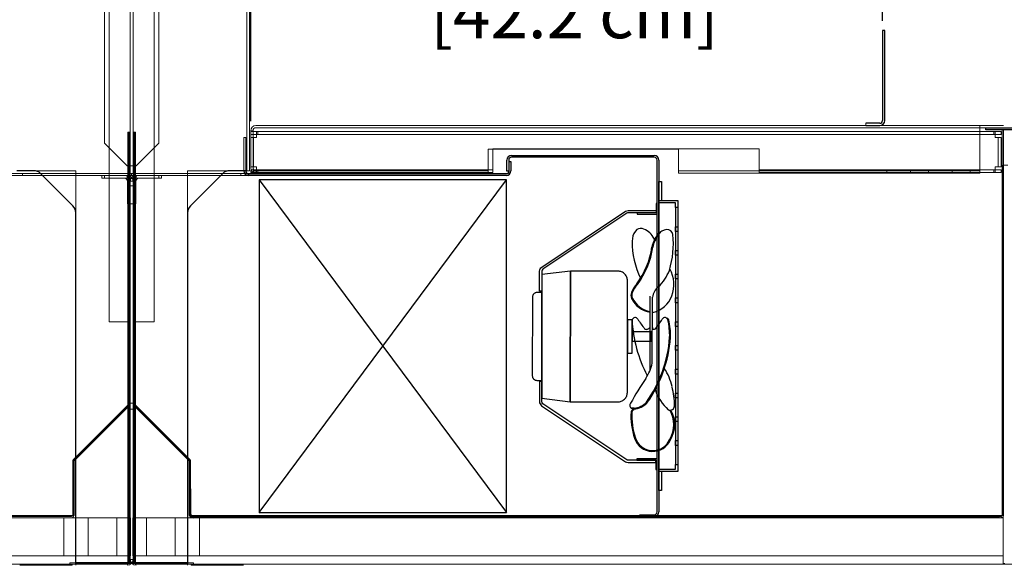
# Model space of a CAD drawing. Units: inches. Extents: x 18 to 160, y 30 to 217.
# Drawn here: x 90 to 116, y 160 to 174 of the extents above; entities that cross this region are included whole.
import ezdxf

# ---------------------------------------------------------------- set-up
doc = ezdxf.new("R2010")
doc.units = ezdxf.units.IN
doc.header["$LTSCALE"] = 6
doc.header["$MEASUREMENT"] = 0
doc.linetypes.add('HIDDEN', pattern=[0.375, 0.25, -0.125])
doc.layers.add('DIMS-END', color=7, linetype='Continuous')
doc.layers.add('END VIEW', color=7, linetype='Continuous')
doc.styles.get("Standard").update_dxf_attribs({"font": 'arial.ttf'})
doc.dimstyles.get("Standard").update_dxf_attribs({"dimtxt": 1.3, "dimasz": 1.8, "dimexe": 0.25, "dimexo": 0.25, "dimgap": 0.09, "dimtad": 0, "dimtih": 1, "dimtoh": 1, "dimdec": 4, "dimzin": 0, "dimdsep": 46, "dimlunit": 5, "dimtxsty": 'Standard', "dimcen": 1, "dimadec": 0, "dimazin": 0, "dimtfac": 1, "dimtdec": 4, "dimtofl": 0, "dimtmove": 0, "dimatfit": 3, "dimfxl": 1, "dimfrac": 2, "dimtolj": 1, "dimtzin": 0, "dimarcsym": 0})

# ---------------------------------------------------------------- blocks, each defined once
blk = doc.blocks.new('*D10')
at = {"layer": 'DIMS-END', "color": 0, "lineweight": -2, "transparency": 16777216}
for p, q in [((95.72, 171.828), (95.72, 175.996)), ((112.332, 174.468), (112.332, 175.996)), ((97.52, 175.746), (100.017, 175.746)), ((110.532, 175.746), (108.053, 175.746))]:
    blk.add_line(p, q, dxfattribs=at)
at = {"layer": 'DIMS-END', "color": 0, "transparency": 16777216}
for points in [[(97.52, 176.046), (97.52, 175.446), (95.72, 175.746)], [(110.532, 176.046), (110.532, 175.446), (112.332, 175.746)]]:
    blk.add_solid(points, dxfattribs=at)
at = {"layer": 'DIMS-END', "color": 0, "transparency": 16777216, "insert": (104.035, 175.746), "char_height": 1.3, "attachment_point": 5}
blk.add_mtext('\\A1;16 5/8 in\\P [42.2 cm]', dxfattribs=at)
blk = doc.blocks.new('6 IN FAN-flat-1-flat-1-flat-2')
at = {"layer": 'END VIEW'}
for p, q in [((0, 0), (-0.031, 0)), ((-0.031, 0), (-0.031, -0.25)), ((0, -0.281), (0, 0)), ((-0.031, -0.25), (-0.531, -0.25)), ((-0.531, -0.25), (-0.531, -0.281)), ((-0.531, -0.281), (0, -0.281)), ((0.037, -0.827), (0.105, -0.741)), ((-0.068, -0.944), (-0.106, -0.885)), ((-2.283, -1.779), (-3.033, -1.873)), ((-2.283, -1.779), (-2.286, -5.217)), ((-2.286, -5.217), (-2.283, -1.779)), ((-1.033, -1.78), (-2.283, -1.779)), ((-3.033, -1.873), (-3.035, -5.123)), ((-0.785, -4.968), (-0.783, -2.031)), ((-3.283, -2.466), (-3.285, -4.529)), ((-3.033, -2.341), (-3.158, -2.341)), ((-3.035, -4.654), (-3.033, -2.341)), ((-0.19, -4.387), (-0.188, -2.437)), ((-0.13, -4.196), (-0.128, -2.465)), ((-0.784, -3.062), (-0.784, -3.937)), ((-0.659, -3.062), (-0.784, -3.062)), ((-0.659, -3.937), (-0.659, -3.062)), ((0.302, -3.059), (0.251, -3.013)), ((-0.659, -3.374), (-0.659, -3.624)), ((-0.159, -3.375), (-0.659, -3.374)), ((-0.659, -3.624), (-0.159, -3.625)), ((-0.159, -3.625), (-0.159, -3.375)), ((-0.784, -3.937), (-0.659, -3.937)), ((-3.16, -4.654), (-3.035, -4.654)), ((-3.035, -5.123), (-2.286, -5.217)), ((-2.286, -5.217), (-1.036, -5.218)), ((-0.605, -5.382), (-0.697, -5.374)), ((-0.006, -6.719), (-0.537, -6.718)), ((-0.537, -6.718), (-0.537, -6.75)), ((-0.006, -7), (-0.006, -6.719)), ((-0.537, -6.75), (-0.037, -6.75)), ((-0.037, -6.75), (-0.037, -7)), ((-0.037, -7), (-0.006, -7))]:
    blk.add_line(p, q, dxfattribs=at)
for points in [[(-0.832, -0.208, -0.148069), (-0.762, -0.187), (-0.031, -0.187), (-0.031, -0.25), (-0.763, -0.249, 0.148069), (-0.797, -0.26), (-3.005, -1.729, 0.250765), (-3.033, -1.781), (-3.033, -2.31), (-3.096, -2.31), (-3.095, -1.781, -0.250765), (-3.039, -1.677)], [(-0.837, -6.791, 0.148069), (-0.768, -6.812), (-0.037, -6.812), (-0.037, -6.75), (-0.768, -6.749, -0.148069), (-0.803, -6.739), (-3.008, -5.266, -0.250765), (-3.036, -5.214), (-3.035, -4.685), (-3.098, -4.685), (-3.098, -5.214, 0.250765), (-3.042, -5.318)]]:
    blk.add_lwpolyline(points, format="xyb", close=True, dxfattribs=at)
for points in [[(-0.783, -2.031, 0.086612), (-0.8, -1.94, 0.045286), (-0.818, -1.902, 0.052009), (-0.852, -1.858, 0.09911), (-0.937, -1.8, 0.086612), (-1.027, -1.78, 0.006809), (-1.033, -1.78)], [(-3.158, -2.341, 0.086612), (-3.203, -2.35, 0.045286), (-3.222, -2.359, 0.052009), (-3.244, -2.376, 0.09911), (-3.274, -2.418, 0.086612), (-3.283, -2.463, 0.006809), (-3.283, -2.466)], [(-3.285, -4.529, 0.086612), (-3.277, -4.574, 0.045286), (-3.267, -4.593, 0.052009), (-3.25, -4.615, 0.09911), (-3.208, -4.644, 0.086612), (-3.163, -4.654, 0.006809), (-3.16, -4.654)], [(-1.036, -5.218, 0.086612), (-0.945, -5.201, 0.045286), (-0.907, -5.182, 0.052009), (-0.863, -5.149, 0.09911), (-0.804, -5.064, 0.086612), (-0.785, -4.974, 0.006809), (-0.785, -4.968)]]:
    blk.add_lwpolyline(points, format="xyb", dxfattribs=at)
at = {"layer": 'END VIEW', "extrusion": (-4.84386e-14, -6.13421e-15, -1)}
blk.add_lwpolyline([(0.189, -3.5), (0.129, -3.5)], dxfattribs=at)
at = {"layer": 'END VIEW'}
for centre, radius, start, end in [((-0.193, -0.996), 0.467, 144.7469, 179.9446), ((-0.44, -0.822), 0.165, 74.3403, 144.7469), ((-0.527, -1.133), 0.489, 30.5721, 74.3403), ((0.29, -1.04), 0.354, 96.4468, 139.9147), ((0.267, -0.834), 0.147, 6.8126, 96.4468), ((1.568, -1), 2.228, 179.8811, 205.7327), ((0.573, -1.279), 0.724, 139.9147, 169.7526), ((0.573, -1.279), 0.701, 139.9147, 169.7526), ((-1.954, -1.055), 2.379, 342.7659, 5.7364), ((-2.298, -0.821), 2.184, 323.7116, 351.3402), ((-2.297, -0.821), 2.206, 323.6437, 351.3221), ((-0.726, -1.37), 1.115, 312.5197, 339.5116), ((-0.41, -2.136), 0.848, 339.663, 29.1192), ((0.024, -2.62), 0.757, 137.9298, 158.2493), ((0.024, -2.62), 0.734, 137.9298, 158.2493), ((0.373, -2.569), 0.512, 132.5197, 168.2986), ((-0.494, -2.414), 0.199, 158.2493, 205.0045), ((-0.096, -2.229), 0.638, 205.0045, 261.648), ((-0.494, -2.414), 0.177, 158.2493, 205.0045), ((-0.096, -2.229), 0.616, 205.0045, 261.3422), ((-0.264, -2.19), 0.692, 282.3985, 339.663), ((2.882, -2.878), 3.55, 182.9838, 207.6659), ((-0.58, -3.082), 0.0802, 30.0891, 166.8818), ((0.95, -2.195), 1.689, 210.0891, 220.6704), ((-1.327, -2.193), 1.689, 319.2358, 329.8171), ((0.202, -3.082), 0.0802, 13.0243, 149.8171), ((-1.494, -3.475), 1.821, 358.4191, 13.0243), ((-1.494, -3.475), 1.843, 358.4191, 13.0243), ((-0.28, -3.223), 0.0885, 234.6471, 336.1937), ((-0.082, -3.267), 0.0442, 169.9147, 319.2358), ((-3.08, -3.266), 3.416, 325.0027, 355.6482), ((-3.08, -3.266), 3.439, 325.0027, 355.6482), ((-1.344, -3.919), 1.245, 326.7333, 347.1372), ((-0.906, -5.084), 1.322, 11.6434, 34.2716), ((6.664, -9.3), 8.403, 146.0093, 151.2228), ((1.204, -4.443), 1.341, 200.016, 226.9894), ((-1.356, -5.306), 1.812, 359.6018, 15.6253), ((-0.643, -5.313), 0.0817, 134.6932, 250.2705), ((-0.579, -5.513), 0.115, 110.5635, 162.6797), ((-0.609, -5.275), 0.13, 241.5214, 268.9209), ((-0.579, -5.513), 0.0929, 112.7218, 162.6797), ((-0.652, -4.874), 0.533, 274.3731, 316.3252), ((-0.652, -4.874), 0.511, 275.2252, 315.9989), ((0.338, -5.317), 0.117, 245.2859, 359.6018), ((-0.298, -5.817), 0.735, 328.2596, 31.3933), ((-0.298, -5.817), 0.757, 328.2596, 30.4193), ((1.22, -5.577), 1.912, 177.0517, 198.2433), ((1.22, -5.577), 1.889, 177.0517, 198.2433), ((-0.117, -6.018), 0.503, 198.2433, 336.942), ((-0.117, -6.018), 0.481, 198.2433, 266.4466), ((-0.117, -6.018), 0.481, 198.2433, 336.942)]:
    blk.add_arc(centre, radius, start, end, dxfattribs=at)
blk = doc.blocks.new('6 IN FAN-flat-2-flat-1-flat-2')
at = {"layer": 'END VIEW'}
for p, q in [((0, 0), (-0.031, 0)), ((-0.031, 0), (-0.031, -0.25)), ((0, -0.281), (0, 0)), ((-0.031, -0.25), (-0.531, -0.25)), ((-0.531, -0.25), (-0.531, -0.281)), ((-0.531, -0.281), (0, -0.281)), ((0.037, -0.827), (0.105, -0.741)), ((-0.068, -0.944), (-0.106, -0.885)), ((-2.283, -1.779), (-3.033, -1.873)), ((-2.283, -1.779), (-2.286, -5.217)), ((-2.286, -5.217), (-2.283, -1.779)), ((-1.033, -1.78), (-2.283, -1.779)), ((-3.033, -1.873), (-3.035, -5.123)), ((-0.785, -4.968), (-0.783, -2.031)), ((-3.283, -2.466), (-3.285, -4.529)), ((-3.033, -2.341), (-3.158, -2.341)), ((-3.035, -4.654), (-3.033, -2.341)), ((-0.19, -4.387), (-0.188, -2.437)), ((-0.13, -4.196), (-0.128, -2.465)), ((-0.784, -3.062), (-0.784, -3.937)), ((-0.659, -3.062), (-0.784, -3.062)), ((-0.659, -3.937), (-0.659, -3.062)), ((0.302, -3.059), (0.251, -3.013)), ((-0.659, -3.374), (-0.659, -3.624)), ((-0.159, -3.375), (-0.659, -3.374)), ((-0.659, -3.624), (-0.159, -3.625)), ((-0.159, -3.625), (-0.159, -3.375)), ((-0.784, -3.937), (-0.659, -3.937)), ((-3.16, -4.654), (-3.035, -4.654)), ((-3.035, -5.123), (-2.286, -5.217)), ((-2.286, -5.217), (-1.036, -5.218)), ((-0.605, -5.382), (-0.697, -5.374)), ((-0.006, -6.719), (-0.537, -6.718)), ((-0.537, -6.718), (-0.537, -6.75)), ((-0.006, -7), (-0.006, -6.719)), ((-0.537, -6.75), (-0.037, -6.75)), ((-0.037, -6.75), (-0.037, -7)), ((-0.037, -7), (-0.006, -7))]:
    blk.add_line(p, q, dxfattribs=at)
for points in [[(-0.832, -0.208, -0.148069), (-0.762, -0.187), (-0.031, -0.187), (-0.031, -0.25), (-0.763, -0.249, 0.148069), (-0.797, -0.26), (-3.005, -1.729, 0.250765), (-3.033, -1.781), (-3.033, -2.31), (-3.096, -2.31), (-3.095, -1.781, -0.250765), (-3.039, -1.677)], [(-0.837, -6.791, 0.148069), (-0.768, -6.812), (-0.037, -6.812), (-0.037, -6.75), (-0.768, -6.749, -0.148069), (-0.803, -6.739), (-3.008, -5.266, -0.250765), (-3.036, -5.214), (-3.035, -4.685), (-3.098, -4.685), (-3.098, -5.214, 0.250765), (-3.042, -5.318)]]:
    blk.add_lwpolyline(points, format="xyb", close=True, dxfattribs=at)
for points in [[(-0.783, -2.031, 0.086612), (-0.8, -1.94, 0.045286), (-0.818, -1.902, 0.052009), (-0.852, -1.858, 0.09911), (-0.937, -1.8, 0.086612), (-1.027, -1.78, 0.006809), (-1.033, -1.78)], [(-3.158, -2.341, 0.086612), (-3.203, -2.35, 0.045286), (-3.222, -2.359, 0.052009), (-3.244, -2.376, 0.09911), (-3.274, -2.418, 0.086612), (-3.283, -2.463, 0.006809), (-3.283, -2.466)], [(-3.285, -4.529, 0.086612), (-3.277, -4.574, 0.045286), (-3.267, -4.593, 0.052009), (-3.25, -4.615, 0.09911), (-3.208, -4.644, 0.086612), (-3.163, -4.654, 0.006809), (-3.16, -4.654)], [(-1.036, -5.218, 0.086612), (-0.945, -5.201, 0.045286), (-0.907, -5.182, 0.052009), (-0.863, -5.149, 0.09911), (-0.804, -5.064, 0.086612), (-0.785, -4.974, 0.006809), (-0.785, -4.968)]]:
    blk.add_lwpolyline(points, format="xyb", dxfattribs=at)
at = {"layer": 'END VIEW', "extrusion": (-4.84386e-14, -6.13421e-15, -1)}
blk.add_lwpolyline([(0.189, -3.5), (0.129, -3.5)], dxfattribs=at)
at = {"layer": 'END VIEW'}
for centre, radius, start, end in [((-0.193, -0.996), 0.467, 144.7469, 179.9446), ((-0.44, -0.822), 0.165, 74.3403, 144.7469), ((-0.527, -1.133), 0.489, 30.5721, 74.3403), ((0.29, -1.04), 0.354, 96.4468, 139.9147), ((0.267, -0.834), 0.147, 6.8126, 96.4468), ((1.568, -1), 2.228, 179.8811, 205.7327), ((0.573, -1.279), 0.724, 139.9147, 169.7526), ((0.573, -1.279), 0.701, 139.9147, 169.7526), ((-1.954, -1.055), 2.379, 342.7659, 5.7364), ((-2.298, -0.821), 2.184, 323.7116, 351.3402), ((-2.297, -0.821), 2.206, 323.6437, 351.3221), ((-0.726, -1.37), 1.115, 312.5197, 339.5116), ((-0.41, -2.136), 0.848, 339.663, 29.1192), ((0.024, -2.62), 0.757, 137.9298, 158.2493), ((0.024, -2.62), 0.734, 137.9298, 158.2493), ((0.373, -2.569), 0.512, 132.5197, 168.2986), ((-0.494, -2.414), 0.199, 158.2493, 205.0045), ((-0.096, -2.229), 0.638, 205.0045, 261.648), ((-0.494, -2.414), 0.177, 158.2493, 205.0045), ((-0.096, -2.229), 0.616, 205.0045, 261.3422), ((-0.264, -2.19), 0.692, 282.3985, 339.663), ((2.882, -2.878), 3.55, 182.9838, 207.6659), ((-0.58, -3.082), 0.0802, 30.0891, 166.8818), ((0.95, -2.195), 1.689, 210.0891, 220.6704), ((-1.327, -2.193), 1.689, 319.2358, 329.8171), ((0.202, -3.082), 0.0802, 13.0243, 149.8171), ((-1.494, -3.475), 1.821, 358.4191, 13.0243), ((-1.494, -3.475), 1.843, 358.4191, 13.0243), ((-0.28, -3.223), 0.0885, 234.6471, 336.1937), ((-0.082, -3.267), 0.0442, 169.9147, 319.2358), ((-3.08, -3.266), 3.416, 325.0027, 355.6482), ((-3.08, -3.266), 3.439, 325.0027, 355.6482), ((-1.344, -3.919), 1.245, 326.7333, 347.1372), ((-0.906, -5.084), 1.322, 11.6434, 34.2716), ((6.664, -9.3), 8.403, 146.0093, 151.2228), ((1.204, -4.443), 1.341, 200.016, 226.9894), ((-1.356, -5.306), 1.812, 359.6018, 15.6253), ((-0.643, -5.313), 0.0817, 134.6932, 250.2705), ((-0.579, -5.513), 0.115, 110.5635, 162.6797), ((-0.609, -5.275), 0.13, 241.5214, 268.9209), ((-0.579, -5.513), 0.0929, 112.7218, 162.6797), ((-0.652, -4.874), 0.533, 274.3731, 316.3252), ((-0.652, -4.874), 0.511, 275.2252, 315.9989), ((0.338, -5.317), 0.117, 245.2859, 359.6018), ((-0.298, -5.817), 0.735, 328.2596, 31.3933), ((-0.298, -5.817), 0.757, 328.2596, 30.4193), ((1.22, -5.577), 1.912, 177.0517, 198.2433), ((1.22, -5.577), 1.889, 177.0517, 198.2433), ((-0.117, -6.018), 0.503, 198.2433, 336.942), ((-0.117, -6.018), 0.481, 198.2433, 266.4466), ((-0.117, -6.018), 0.481, 198.2433, 336.942)]:
    blk.add_arc(centre, radius, start, end, dxfattribs=at)
blk = doc.blocks.new('*D33')
at = {"layer": 'DIMS-END', "color": 0, "lineweight": -2, "transparency": 16777216}
for p, q in [((105.969, 182.739), (124.417, 182.739)), ((124.167, 180.939), (124.167, 179.445)), ((124.167, 173.517), (124.167, 175.427)), ((116.838, 171.717), (124.417, 171.717))]:
    blk.add_line(p, q, dxfattribs=at)
at = {"layer": 'DIMS-END', "color": 0, "transparency": 16777216}
for points in [[(123.867, 180.939), (124.467, 180.939), (124.167, 182.739)], [(123.867, 173.517), (124.467, 173.517), (124.167, 171.717)]]:
    blk.add_solid(points, dxfattribs=at)
at = {"layer": 'DIMS-END', "color": 0, "transparency": 16777216, "insert": (124.167, 177.436), "char_height": 1.3, "attachment_point": 5}
blk.add_mtext('\\A1;11 in\\P [28.0 cm]', dxfattribs=at)
blk = doc.blocks.new('*D34')
at = {"layer": 'DIMS-END', "color": 0, "lineweight": -2, "transparency": 16777216}
for p, q in [((116.803, 171.717), (136.034, 171.717)), ((135.784, 169.917), (135.784, 160.138)), ((135.784, 146.316), (135.784, 156.103)), ((105.462, 144.516), (136.034, 144.516))]:
    blk.add_line(p, q, dxfattribs=at)
at = {"layer": 'DIMS-END', "color": 0, "transparency": 16777216}
for points in [[(135.484, 169.917), (136.084, 169.917), (135.784, 171.717)], [(135.484, 146.316), (136.084, 146.316), (135.784, 144.516)]]:
    blk.add_solid(points, dxfattribs=at)
at = {"layer": 'DIMS-END', "color": 0, "transparency": 16777216, "insert": (135.784, 158.121), "char_height": 1.3, "attachment_point": 5}
blk.add_mtext('\\A1;27 3/16 in\\P [69.1 cm]', dxfattribs=at)

msp = doc.modelspace()

# ---------------------------------------------------------------- linework, layer by layer
at = {"layer": 'END VIEW', "color": 0, "linetype": 'Continuous', "lineweight": 0}
for p, q in [((91.87433, 171.25402), (91.87433, 204.95752)), ((92.62433, 171.60002), (92.62433, 204.87952)), ((93.17633, 166.55602), (93.17633, 205.03052)), ((95.61783, 205.03052), (95.61783, 170.53002)), ((91.99933, 172.65951), (91.99933, 201.72052)), ((92.55133, 172.65951), (92.55133, 201.72052)), ((93.30133, 172.65951), (93.30133, 201.72052)), ((95.69083, 201.72052), (95.69083, 172.65951)), ((91.99933, 166.55602), (91.99933, 172.65951)), ((92.55133, 171.60002), (92.55133, 172.65951)), ((93.30133, 171.25402), (93.30133, 172.65951)), ((95.69083, 172.65951), (95.69083, 170.53002)), ((114.89299, 171.71801), (95.85699, 171.71801)), ((112.25392, 171.71799), (111.89151, 171.71799)), ((111.89296, 171.71799), (111.89296, 171.77699)), ((111.893, 171.71799), (111.893, 171.77699)), ((114.89299, 171.71801), (115.51799, 171.71801)), ((114.89299, 171.71799), (114.89299, 170.60601)), ((92.49058, 171.53952), (92.55183, 171.53952)), ((92.49261, 171.53927), (92.49058, 171.53927)), ((92.49058, 160.18552), (92.49058, 171.53927)), ((92.49261, 160.18552), (92.49261, 171.53927)), ((92.49265, 171.53927), (92.49261, 171.53927)), ((92.49265, 160.18552), (92.49265, 171.53927)), ((92.52183, 171.53952), (92.52183, 160.21652)), ((92.55129, 171.60002), (92.55129, 164.37267)), ((92.55133, 171.60002), (92.55133, 170.25402)), ((92.55183, 171.53952), (92.55183, 160.21652)), ((92.68508, 171.53952), (92.62383, 171.53952)), ((92.62383, 171.53952), (92.62383, 160.21652)), ((92.62433, 171.60002), (92.62433, 170.25402)), ((92.62437, 171.60002), (92.62437, 164.37267)), ((92.65383, 171.53952), (92.65383, 160.21652)), ((92.683, 171.53927), (92.68305, 171.53927)), ((92.683, 171.53927), (92.683, 160.18552)), ((92.68305, 171.53927), (92.68508, 171.53927)), ((92.68305, 171.53927), (92.68305, 160.18552)), ((92.68508, 171.53927), (92.68508, 160.18552)), ((95.58783, 171.40552), (95.53983, 171.40552)), ((95.53983, 171.40552), (95.53983, 170.53152)), ((95.58783, 170.53152), (95.58783, 171.40552)), ((95.71999, 170.60601), (95.71999, 171.58101)), ((95.71999, 171.58101), (95.77899, 171.58101)), ((95.71999, 171.55652), (95.87099, 171.55652)), ((95.71999, 171.48352), (95.87099, 171.48352)), ((95.71999, 171.40552), (95.79299, 171.40552)), ((95.77899, 171.58101), (95.77899, 170.60601)), ((95.7791, 171.58101), (95.7791, 170.60601)), ((95.79299, 170.63452), (95.79299, 171.40552)), ((95.87099, 171.40552), (95.79299, 171.40552)), ((95.85699, 171.65901), (114.89299, 171.65901)), ((115.29899, 171.55652), (95.87099, 171.55652)), ((95.87099, 171.40552), (95.87099, 171.55652)), ((95.87099, 171.48352), (115.29899, 171.48352)), ((95.90749, 171.55652), (95.90749, 171.48352)), ((115.51799, 171.65901), (114.89299, 171.65901)), ((115.26249, 171.55652), (115.26249, 171.48352)), ((115.44999, 171.55652), (115.29899, 171.55652)), ((115.29899, 171.40552), (115.29899, 171.55652)), ((115.29899, 171.48352), (115.44999, 171.48352)), ((115.29899, 171.40552), (115.37699, 171.40552)), ((115.37699, 171.40552), (115.37699, 170.63452)), ((115.44999, 171.40552), (115.37699, 171.40552)), ((115.44999, 171.48352), (115.44999, 171.55652)), ((115.44999, 171.40552), (115.44999, 170.63452)), ((115.48155, 171.60002), (115.48155, 161.46602)), ((115.51155, 171.60002), (115.51155, 161.46602)), ((115.51799, 171.65901), (116.55233, 171.65901)), ((92.47333, 170.65502), (91.87433, 171.25402)), ((92.70233, 170.65502), (93.30133, 171.25402)), ((101.96399, 170.60601), (101.96399, 171.09401)), ((101.96399, 171.09401), (106.96399, 171.09401)), ((102.08499, 171.10852), (102.08499, 170.63452)), ((109.08499, 171.10852), (102.08499, 171.10852)), ((106.96399, 171.09401), (106.96399, 170.60601)), ((109.08499, 170.63452), (109.08499, 171.10852)), ((92.55133, 170.65502), (92.47333, 170.65502)), ((92.70233, 170.65502), (92.55133, 170.65502)), ((95.71999, 170.63452), (95.79299, 170.63452)), ((95.87099, 170.63452), (95.79299, 170.63452)), ((95.87099, 170.63452), (95.87099, 170.55652)), ((102.08499, 170.55652), (102.08499, 170.63452)), ((102.51483, 170.77552), (102.56283, 170.77552)), ((102.51483, 170.77552), (102.51483, 170.53152)), ((102.56283, 170.77552), (102.56283, 170.53152)), ((109.08499, 170.63452), (109.08499, 170.55652)), ((115.29899, 170.63452), (115.29899, 170.55652)), ((115.29899, 170.63452), (115.37699, 170.63452)), ((115.44999, 170.63452), (115.37699, 170.63452)), ((115.50483, 161.40502), (115.50483, 170.67702)), ((115.50483, 170.67702), (115.62983, 170.67702)), ((83.57483, 170.45352), (92.58783, 170.45352)), ((83.57483, 170.40552), (92.58783, 170.40552)), ((91.11783, 170.53002), (89.63583, 170.53002)), ((89.71276, 170.45352), (89.71276, 170.40552)), ((91.11783, 160.30602), (91.11783, 170.53002)), ((91.80133, 170.40552), (91.80133, 170.33252)), ((92.47333, 170.40502), (91.87433, 170.40502)), ((91.87433, 170.33202), (91.87433, 170.40502)), ((92.47333, 170.33202), (92.47333, 170.40502)), ((101.60083, 170.45352), (92.58783, 170.45352)), ((92.58783, 170.45352), (92.58783, 170.40552)), ((92.58783, 170.45352), (92.58783, 170.40552)), ((101.60083, 170.40552), (92.58783, 170.40552)), ((92.70233, 170.40502), (93.30133, 170.40502)), ((92.70233, 170.33202), (92.70233, 170.40502)), ((93.30133, 170.33202), (93.30133, 170.40502)), ((93.37433, 170.40552), (93.37433, 170.33252)), ((95.53983, 170.53002), (94.05783, 170.53002)), ((94.05783, 170.53002), (94.05783, 160.30602)), ((95.4629, 170.45352), (95.4629, 170.40552)), ((95.69083, 170.53002), (95.53983, 170.53002)), ((95.66583, 170.45352), (95.66583, 170.40552)), ((95.71999, 170.55652), (95.71999, 170.48352)), ((102.08499, 170.55652), (95.71999, 170.55652)), ((95.71999, 170.48352), (102.08499, 170.48352)), ((95.85699, 170.52801), (95.8571, 170.52801)), ((95.85699, 170.52801), (95.85699, 170.46901)), ((95.85699, 170.46901), (95.8571, 170.46901)), ((95.8571, 170.52801), (95.8571, 170.46901)), ((95.8571, 170.52801), (101.96399, 170.52801)), ((95.8571, 170.46901), (101.96399, 170.46901)), ((95.87099, 170.55652), (95.87099, 170.48352)), ((95.90749, 170.55652), (95.90749, 170.48352)), ((102.43683, 170.45352), (101.60083, 170.45352)), ((102.43683, 170.40552), (101.60083, 170.40552)), ((101.96399, 170.60601), (101.96399, 170.46901)), ((102.08499, 170.48352), (102.08499, 170.55652)), ((106.96399, 170.46901), (106.96399, 170.60601)), ((106.96399, 170.52801), (114.89299, 170.52801)), ((106.96399, 170.46901), (114.89299, 170.46901)), ((109.08499, 170.48352), (109.08499, 170.55652)), ((115.44999, 170.55652), (109.08499, 170.55652)), ((109.08499, 170.48352), (115.44999, 170.48352)), ((112.4424, 170.55652), (112.4424, 170.48352)), ((113.0674, 170.55652), (113.0674, 170.48352)), ((113.53994, 170.55652), (113.53994, 170.48352)), ((114.16494, 170.55652), (114.16494, 170.48352)), ((114.63749, 170.55652), (114.63749, 170.48352)), ((114.89299, 170.60601), (114.89299, 170.46901)), ((115.26249, 170.55652), (115.26249, 170.48352)), ((115.29899, 170.55652), (115.29899, 170.48352)), ((115.44999, 170.55652), (115.44999, 170.48352)), ((92.40033, 170.33252), (91.80133, 170.33252)), ((92.47333, 170.33202), (91.87433, 170.33202)), ((92.47833, 169.65552), (92.47833, 170.25452)), ((92.55133, 160.30602), (92.55133, 170.25402)), ((92.62433, 170.25402), (92.55133, 170.25402)), ((92.62433, 170.12902), (92.55133, 170.12902)), ((92.62433, 160.30602), (92.62433, 170.25402)), ((92.69733, 169.65552), (92.69733, 170.25452)), ((92.70233, 170.33202), (93.30133, 170.33202)), ((92.77533, 170.33252), (93.37433, 170.33252)), ((92.55133, 169.65552), (92.47833, 169.65552)), ((92.52183, 169.66452), (92.55183, 169.66452)), ((92.55133, 169.66202), (92.62433, 169.66202)), ((92.65383, 169.66452), (92.62383, 169.66452)), ((92.62433, 169.65552), (92.69733, 169.65552)), ((92.47333, 166.55602), (91.99933, 166.55602)), ((92.70233, 166.55602), (93.17633, 166.55602)), ((92.52133, 164.41207), (92.52133, 166.39923)), ((92.65433, 166.39923), (92.65433, 164.41207)), ((92.52183, 164.42852), (92.55183, 164.42852)), ((92.55133, 164.41668), (92.62433, 164.41668)), ((92.65383, 164.42852), (92.62383, 164.42852)), ((91.05498, 162.93288), (92.51225, 164.39015)), ((91.07514, 162.89845), (92.55129, 164.37267)), ((92.53346, 164.36894), (91.07619, 162.91167)), ((91.07711, 162.89845), (92.55133, 164.37267)), ((92.52183, 164.24052), (92.55183, 164.24052)), ((92.55129, 164.37267), (92.55133, 164.37267)), ((92.55133, 164.26068), (92.62433, 164.26068)), ((92.65383, 164.24052), (92.62383, 164.24052)), ((92.62437, 164.37267), (92.62433, 164.37267)), ((94.09855, 162.89845), (92.62433, 164.37267)), ((94.10052, 162.89845), (92.62437, 164.37267)), ((92.6422, 164.36894), (94.09947, 162.91167)), ((92.66341, 164.39015), (94.12068, 162.93288)), ((92.16533, 164.04323), (92.18654, 164.02202)), ((92.98912, 164.02202), (93.01033, 164.04323)), ((91.47733, 163.31281), (91.45612, 163.33402)), ((93.71954, 163.33402), (93.69833, 163.31281)), ((91.03711, 161.46602), (91.03711, 162.88975)), ((91.06711, 162.88975), (91.03711, 162.88975)), ((91.06711, 161.46602), (91.06711, 162.88975)), ((91.07514, 162.89845), (91.07514, 161.46602)), ((91.07514, 162.89845), (91.07711, 162.89845)), ((91.07711, 162.89845), (91.07711, 161.46602)), ((94.09855, 162.89845), (94.09855, 161.46602)), ((94.10052, 162.89845), (94.09855, 162.89845)), ((94.10052, 162.89845), (94.10052, 161.46602)), ((94.10855, 161.46602), (94.10855, 162.88975)), ((94.10855, 162.88975), (94.13855, 162.88975)), ((94.13855, 162.88975), (94.13855, 161.46602)), ((91.07514, 161.46602), (69.66411, 161.46602)), ((69.72511, 161.43502), (91.00611, 161.43502)), ((76.82229, 161.40502), (91.00611, 161.40502)), ((90.80783, 160.40502), (90.80783, 161.40502)), ((91.00611, 161.40502), (92.55683, 161.40502)), ((91.07514, 161.46602), (91.07711, 161.46602)), ((91.44583, 161.40502), (91.44583, 160.40502)), ((92.19583, 161.40502), (92.19583, 160.40502)), ((92.55683, 161.40502), (92.55783, 161.40502)), ((92.55783, 161.40502), (92.55783, 160.40502)), ((92.61783, 161.40502), (92.61883, 161.40502)), ((92.61783, 161.40502), (92.61783, 160.40502)), ((92.61883, 161.40502), (94.16955, 161.40502)), ((92.97983, 161.40502), (92.97983, 160.40502)), ((93.72983, 161.40502), (93.72983, 160.40502)), ((94.10052, 161.46602), (94.09855, 161.46602)), ((115.51155, 161.46602), (94.10052, 161.46602)), ((94.16955, 161.43502), (115.45055, 161.43502)), ((94.16955, 161.40502), (108.35337, 161.40502)), ((94.36783, 160.40502), (94.36783, 161.40502)), ((108.35337, 161.40502), (115.50483, 161.40502)), ((115.45055, 161.43502), (115.45055, 161.40502)), ((115.50483, 161.40502), (115.50483, 160.40502)), ((69.67083, 160.40502), (92.55683, 160.40502)), ((91.11783, 160.15502), (91.11783, 160.30602)), ((92.62433, 160.30602), (92.55133, 160.30602)), ((92.55683, 160.40502), (92.55783, 160.40502)), ((92.61783, 160.40502), (92.61883, 160.40502)), ((92.61883, 160.40502), (115.50483, 160.40502)), ((94.05783, 160.30602), (94.05783, 160.15502)), ((115.50483, 160.20302), (115.50483, 160.40502)), ((92.49058, 160.18552), (68.65283, 160.18552)), ((90.96203, 160.15552), (89.65075, 160.15552)), ((92.49058, 160.21652), (90.95788, 160.21652)), ((91.02589, 160.15552), (90.96203, 160.15552)), ((91.02589, 160.18552), (91.02589, 160.15552)), ((92.70233, 160.22802), (91.11783, 160.22802)), ((92.55183, 160.21652), (92.49058, 160.21652)), ((92.49261, 160.18552), (92.49058, 160.18552)), ((92.49265, 160.18552), (92.49261, 160.18552)), ((92.62383, 160.21652), (92.68508, 160.21652)), ((92.683, 160.18552), (92.68305, 160.18552)), ((92.68305, 160.18552), (92.68508, 160.18552)), ((92.68508, 160.21652), (94.21778, 160.21652)), ((92.68508, 160.18552), (116.52283, 160.18552)), ((93.30133, 160.22802), (92.70233, 160.22802)), ((94.05783, 160.22802), (93.30133, 160.22802)), ((94.14976, 160.15552), (94.14976, 160.18552)), ((94.21363, 160.15552), (94.14976, 160.15552)), ((94.21363, 160.15552), (95.52491, 160.15552)), ((115.55283, 160.20302), (115.50483, 160.20302))]:
    msp.add_line(p, q, dxfattribs=at)
at = {"layer": 'END VIEW', "linetype": 'HIDDEN'}
msp.add_line((104.59817, 202.36154), (112.33299, 174.21799, 0.00002), dxfattribs=at)
at = {"layer": 'END VIEW'}
for p, q in [((112.33247, 174.21799), (112.33247, 171.85099)), ((112.39146, 174.21799), (112.33247, 174.21799)), ((112.39146, 171.85099), (112.39146, 174.21799)), ((111.89146, 171.71799), (112.25847, 171.71799)), ((112.25847, 171.77699), (111.89296, 171.77699)), ((115.05233, 171.65951), (116.55233, 171.65951)), ((115.05233, 171.60052), (115.05233, 171.65951)), ((116.55233, 171.60052), (115.05233, 171.60052)), ((102.57583, 170.93102), (106.33183, 170.93102)), ((102.57583, 170.93102), (106.33183, 170.93102)), ((102.45383, 170.51302), (102.45383, 170.80902)), ((102.45383, 170.51302), (102.45383, 170.80902)), ((102.50183, 170.80902), (102.50183, 170.51302)), ((102.50183, 170.80902), (102.50183, 170.51302)), ((102.51483, 170.77552), (102.56283, 170.77552)), ((102.51483, 170.52752), (102.51483, 170.77552)), ((102.51483, 170.77552), (102.56283, 170.77552)), ((102.51483, 170.52752), (102.51483, 170.77552)), ((102.51483, 170.77552), (102.56283, 170.77552)), ((102.51483, 170.52752), (102.51483, 170.77552)), ((102.51483, 170.77552), (102.56283, 170.77552)), ((102.51483, 170.52752), (102.51483, 170.77552)), ((102.56283, 170.77552), (102.56283, 170.52752)), ((102.56283, 170.77552), (102.56283, 170.52752)), ((102.56283, 170.77552), (102.56283, 170.52752)), ((102.56283, 170.77552), (102.56283, 170.52752)), ((106.33183, 170.88302), (102.57583, 170.88302)), ((106.33183, 170.88302), (102.57583, 170.88302)), ((106.40583, 161.55702), (106.40583, 170.80902)), ((106.40583, 161.55702), (106.40583, 170.80902)), ((106.45383, 170.80902), (106.45383, 161.55702)), ((106.45383, 170.80902), (106.45383, 161.55702)), ((90.01428, 170.53002), (89.56488, 170.53002)), ((90.01428, 170.53002), (89.56488, 170.53002)), ((91.04461, 169.60324), (90.19105, 170.45679)), ((91.04461, 169.60324), (90.19105, 170.45679)), ((94.98461, 170.45679), (94.13105, 169.60324)), ((94.98461, 170.45679), (94.13105, 169.60324)), ((95.61078, 170.53002), (95.16138, 170.53002)), ((95.61078, 170.53002), (95.16138, 170.53002)), ((95.66183, 170.45352), (102.44083, 170.45352)), ((95.66183, 170.45352), (102.44083, 170.45352)), ((95.66183, 170.40552), (95.66183, 170.45352)), ((95.66183, 170.45352), (102.44083, 170.45352)), ((95.66183, 170.45352), (102.44083, 170.45352)), ((95.66183, 170.40552), (95.66183, 170.45352)), ((102.44083, 170.40552), (95.66183, 170.40552)), ((102.44083, 170.40552), (95.66183, 170.40552)), ((102.44083, 170.40552), (95.66183, 170.40552)), ((102.44083, 170.40552), (95.66183, 170.40552)), ((102.50183, 170.51302), (102.45383, 170.51302)), ((102.50183, 170.51302), (102.45383, 170.51302)), ((95.94083, 170.2903), (102.44083, 161.5403)), ((95.94083, 161.5403), (102.44083, 170.2903)), ((91.11783, 160.20507), (91.11783, 169.42646)), ((94.05783, 169.42646), (94.05783, 160.20507)), ((106.89133, 169.55802), (106.89133, 162.80802)), ((94.10855, 162.16526), (94.13855, 162.16526)), ((94.10855, 161.50902), (94.10855, 162.16526)), ((94.10855, 162.16526), (94.13855, 162.16526)), ((94.10855, 161.50902), (94.10855, 162.16526)), ((94.13855, 162.16526), (94.13855, 161.50902)), ((94.13855, 162.16526), (94.13855, 161.50902)), ((94.21255, 161.43502), (115.40755, 161.43502)), ((105.95383, 161.48302), (106.33183, 161.48302)), ((105.95383, 161.43502), (105.95383, 161.48302)), ((105.95383, 161.48302), (106.33183, 161.48302)), ((105.95383, 161.43502), (105.95383, 161.48302)), ((105.95383, 161.48302), (106.33183, 161.48302)), ((105.95383, 161.43502), (105.95383, 161.48302)), ((105.95383, 161.48302), (106.33183, 161.48302)), ((105.95383, 161.43502), (105.95383, 161.48302)), ((106.33183, 161.43502), (105.95383, 161.43502)), ((106.33183, 161.43502), (105.95383, 161.43502)), ((106.33183, 161.43502), (105.95383, 161.43502)), ((106.33183, 161.43502), (105.95383, 161.43502)), ((94.05783, 160.20507), (91.11783, 160.20507))]:
    msp.add_line(p, q, dxfattribs=at)
at = {"layer": 'END VIEW', "linetype": 'Continuous'}
for p, q in [((106.45383, 162.12052), (106.45383, 170.24552)), ((106.45383, 170.24552), (106.51633, 170.24552)), ((106.51633, 170.24552), (106.51633, 169.74552)), ((106.45383, 169.74552), (106.95383, 169.74552)), ((106.89133, 169.68302), (106.45383, 169.68302)), ((106.89133, 169.55802), (106.89133, 169.68302)), ((106.95383, 169.74552), (106.95383, 162.62052)), ((106.95383, 169.55802), (106.89133, 169.55802)), ((106.89133, 168.93302), (106.89133, 169.05802)), ((106.89133, 169.05802), (106.95383, 169.05802)), ((106.95383, 168.93302), (106.89133, 168.93302)), ((106.89133, 168.30802), (106.89133, 168.43302)), ((106.89133, 168.43302), (106.95383, 168.43302)), ((106.95383, 168.30802), (106.89133, 168.30802)), ((106.89133, 167.68302), (106.89133, 167.80802)), ((106.89133, 167.80802), (106.95383, 167.80802)), ((106.95383, 167.68302), (106.89133, 167.68302)), ((106.89133, 167.18302), (106.95383, 167.18302)), ((106.89133, 167.05802), (106.89133, 167.18302)), ((106.95383, 167.05802), (106.89133, 167.05802)), ((106.89133, 166.43302), (106.89133, 166.55802)), ((106.89133, 166.55802), (106.95383, 166.55802)), ((106.95383, 166.43302), (106.89133, 166.43302)), ((106.89133, 165.93302), (106.95383, 165.93302)), ((106.89133, 165.80802), (106.89133, 165.93302)), ((106.95383, 165.80802), (106.89133, 165.80802)), ((106.89133, 165.18302), (106.89133, 165.30802)), ((106.89133, 165.30802), (106.95383, 165.30802)), ((106.95383, 165.18302), (106.89133, 165.18302)), ((106.89133, 164.68302), (106.95383, 164.68302)), ((106.89133, 164.55802), (106.89133, 164.68302)), ((106.95383, 164.55802), (106.89133, 164.55802)), ((106.89133, 164.05802), (106.95383, 164.05802)), ((106.89133, 163.93302), (106.89133, 164.05802)), ((106.95383, 163.93302), (106.89133, 163.93302)), ((106.89133, 163.43302), (106.95383, 163.43302)), ((106.89133, 163.30802), (106.89133, 163.43302)), ((106.95383, 163.30802), (106.89133, 163.30802)), ((106.45383, 162.68302), (106.89133, 162.68302)), ((106.95383, 162.62052), (106.45383, 162.62052)), ((106.51633, 162.62052), (106.51633, 162.12052)), ((106.89133, 162.80802), (106.95383, 162.80802)), ((106.89133, 162.68302), (106.89133, 162.80802)), ((106.51633, 162.12052), (106.45383, 162.12052))]:
    msp.add_line(p, q, dxfattribs=at)
at = {"layer": 'END VIEW', "color": 0, "linetype": 'Continuous', "lineweight": 0}
for points in [[(95.85699, 171.71801), (95.85699, 171.71801, 0.414211), (95.71999, 171.58101)], [(95.85699, 171.65901), (95.85699, 171.65901, 0.41421106), (95.77899, 171.58101)], [(95.71999, 170.60601), (95.71999, 170.60601, 0.41421266), (95.85699, 170.46901)], [(95.77899, 170.60601, 0.0106593), (95.77913, 170.60136, 0.3968395), (95.85699, 170.52801)], [(95.8571, 170.52801), (95.8571, 170.52801, -0.41420695), (95.7791, 170.60601)], [(95.8571, 170.46901, -0.1218058), (95.83499, 170.47463, -0.07567453), (95.81874, 170.48672, -0.05523045), (95.8053, 170.50358, -0.05024856), (95.79255, 170.5291, -0.05174433), (95.78209, 170.56844, -0.04029105), (95.7791, 170.60601)], [(90.96203, 160.15552, -0.16123944), (90.96183, 160.15559, -0.08356561), (90.96162, 160.15581, -0.04259452), (90.96142, 160.15618, -0.03950405), (90.96102, 160.15735, -0.01900244), (90.96063, 160.15908, -0.01124743), (90.96026, 160.16137, -0.01061661), (90.95972, 160.1658, -0.0046509), (90.9594, 160.16937, -0.00671563), (90.95882, 160.17782, -0.0048011), (90.95837, 160.18776, -0.0057904), (90.95796, 160.20462, -0.00337122), (90.95788, 160.21652)], [(90.96203, 160.18552, -0.16510105), (90.96193, 160.18556, -0.08289489), (90.96182, 160.18567, -0.04160403), (90.96172, 160.18586, -0.03826474), (90.96152, 160.18647, -0.01832583), (90.96132, 160.18736, -0.01085685), (90.96113, 160.18852, -0.0105556), (90.96086, 160.19076, -0.00474005), (90.96069, 160.19256, -0.00691853), (90.9604, 160.19685, -0.00478217), (90.96017, 160.20191, -0.00908857), (90.95992, 160.21652)], [(94.21363, 160.18552, 0.16510105), (94.21373, 160.18556, 0.08289489), (94.21384, 160.18567, 0.04160403), (94.21394, 160.18586, 0.03826474), (94.21414, 160.18647, 0.01832583), (94.21434, 160.18736, 0.01085685), (94.21453, 160.18852, 0.0105556), (94.2148, 160.19076, 0.00474005), (94.21497, 160.19256, 0.00691853), (94.21526, 160.19685, 0.00478217), (94.21549, 160.20191, 0.00908857), (94.21574, 160.21652)], [(94.21363, 160.15552, 0.16123944), (94.21383, 160.15559, 0.08356561), (94.21404, 160.15581, 0.04259452), (94.21424, 160.15618, 0.03950405), (94.21464, 160.15735, 0.01900244), (94.21503, 160.15908, 0.01124743), (94.2154, 160.16137, 0.01061661), (94.21593, 160.1658, 0.0046509), (94.21626, 160.16937, 0.00671563), (94.21684, 160.17782, 0.0048011), (94.21729, 160.18776, 0.0057904), (94.2177, 160.20462, 0.00337122), (94.21778, 160.21652)]]:
    msp.add_lwpolyline(points, format="xyb", dxfattribs=at)
at = {"layer": 'END VIEW'}
msp.add_lwpolyline([(95.94083, 170.2903), (95.94083, 161.5403), (102.44083, 161.5403), (102.44083, 170.2903)], close=True, dxfattribs=at)
for centre, radius, start, end in [((112.25847, 171.85099), 0.133, 270, 0), ((112.25847, 171.85099), 0.074, 270, 0), ((102.57583, 170.80902), 0.122, 90, 180), ((102.57583, 170.80902), 0.122, 90, 180), ((106.33183, 170.80902), 0.122, 0, 90), ((106.33183, 170.80902), 0.122, 0, 90), ((102.57583, 170.80902), 0.074, 90, 180), ((102.57583, 170.80902), 0.074, 90, 180), ((106.33183, 170.80902), 0.074, 0, 90), ((106.33183, 170.80902), 0.074, 0, 90), ((90.01428, 170.28002), 0.25, 45, 90), ((90.01428, 170.28002), 0.25, 45, 90), ((95.16138, 170.28002), 0.25, 90, 135), ((95.16138, 170.28002), 0.25, 90, 135), ((95.66183, 170.52752), 0.122, 180, 270), ((95.66183, 170.52752), 0.122, 180, 270), ((95.66183, 170.52752), 0.074, 180, 270), ((95.66183, 170.52752), 0.074, 180, 270), ((102.44083, 170.52752), 0.122, 270, 0), ((102.44083, 170.52752), 0.074, 270, 0), ((102.44083, 170.52752), 0.122, 270, 0), ((102.44083, 170.52752), 0.074, 270, 0), ((102.44083, 170.52752), 0.122, 270, 0), ((102.44083, 170.52752), 0.074, 270, 0), ((102.44083, 170.52752), 0.122, 270, 0), ((102.44083, 170.52752), 0.074, 270, 0), ((90.86783, 169.42646), 0.25, 0, 45), ((90.86783, 169.42646), 0.25, 0, 45), ((94.30783, 169.42646), 0.25, 135, 180), ((94.30783, 169.42646), 0.25, 135, 180), ((94.21255, 161.50902), 0.104, 180, 270), ((94.21255, 161.50902), 0.104, 180, 270), ((94.21255, 161.50902), 0.074, 180, 270), ((94.21255, 161.50902), 0.074, 180, 270), ((106.33183, 161.55702), 0.122, 270, 0), ((106.33183, 161.55702), 0.074, 270, 0), ((106.33183, 161.55702), 0.122, 270, 0), ((106.33183, 161.55702), 0.074, 270, 0), ((106.33183, 161.55702), 0.122, 270, 0), ((106.33183, 161.55702), 0.074, 270, 0), ((106.33183, 161.55702), 0.122, 270, 0), ((106.33183, 161.55702), 0.074, 270, 0)]:
    msp.add_arc(centre, radius, start, end, dxfattribs=at)
at = {"layer": 'END VIEW', "color": 0, "linetype": 'Continuous', "lineweight": 0}
for centre, radius, start, end in [((92.40033, 170.25452), 0.151, 0, 90), ((92.47333, 170.25402), 0.151, 0, 90), ((92.70233, 170.25402), 0.151, 90, 180), ((92.77533, 170.25452), 0.151, 90, 180), ((95.66583, 170.53152), 0.126, 180, 270), ((95.66583, 170.53152), 0.078, 180, 270), ((102.43683, 170.53152), 0.078, 270, 0), ((102.43683, 170.53152), 0.126, 270, 0), ((92.40033, 170.25452), 0.078, 0, 90), ((92.47333, 170.25402), 0.078, 0, 90), ((92.70233, 170.25402), 0.078, 90, 180), ((92.77533, 170.25452), 0.078, 90, 180), ((92.49033, 164.41207), 0.031, 315, 0), ((92.49033, 164.41207), 0.061, 315, 0), ((92.68533, 164.41207), 0.061, 180, 225), ((92.68533, 164.41207), 0.031, 180, 225), ((91.09811, 162.88975), 0.061, 135, 180), ((91.09811, 162.88975), 0.031, 135, 180), ((94.07755, 162.88975), 0.031, 0, 45), ((94.07755, 162.88975), 0.061, 0, 45), ((91.00611, 161.46602), 0.031, 270, 0), ((91.00611, 161.46602), 0.061, 270, 0), ((94.16955, 161.46602), 0.061, 180, 270), ((94.16955, 161.46602), 0.031, 180, 270), ((115.45055, 161.46602), 0.061, 270, 0), ((115.45055, 161.46602), 0.031, 270, 0), ((92.47333, 160.30602), 0.151, 270, 0), ((92.47333, 160.30602), 0.078, 270, 0), ((92.70233, 160.30602), 0.151, 180, 270), ((92.70233, 160.30602), 0.078, 180, 270)]:
    msp.add_arc(centre, radius, start, end, dxfattribs=at)

# ---------------------------------------------------------------- block references
for name in ['6 IN FAN-flat-1-flat-1-flat-2', '6 IN FAN-flat-2-flat-1-flat-2']:
    msp.add_blockref(name, (106.40869, 169.66964))

# ---------------------------------------------------------------- dimensions: what is measured, and where the dimension line sits
at = {"layer": 'DIMS-END'}
for base, p1, p2, picture, middle in [((124.16677, 171.71737), (105.7187, 182.73855), (116.58783, 171.71737), '*D33', (124.16677, 177.43603)), ((135.78429, 144.51567), (116.55281, 171.71737), (105.21181, 144.51567), '*D34', (135.78429, 158.12057))]:
    dim = msp.add_linear_dim(base=base, p1=p1, p2=p2, angle=90, dimstyle='Standard', override={"dimpost": ' in\\X'}, dxfattribs=at)
    dim.commit()
    dim.dimension.update_dxf_attribs({"geometry": picture, "text_midpoint": middle, "dimtype": 160})
dim = msp.add_linear_dim(base=(112.33247, 175.74598, 0.00002), p1=(95.72047, 171.5785, 0.00002), p2=(112.33247, 174.21799, 0.00002), dimstyle='Standard', override={"dimpost": ' in\\X', "dimtix": 1}, dxfattribs=at)
dim.commit()
dim.dimension.update_dxf_attribs({"geometry": '*D10', "text_midpoint": (104.03463, 175.74598, 0.00002), "dimtype": 160})

doc.saveas('drawing.dxf')
